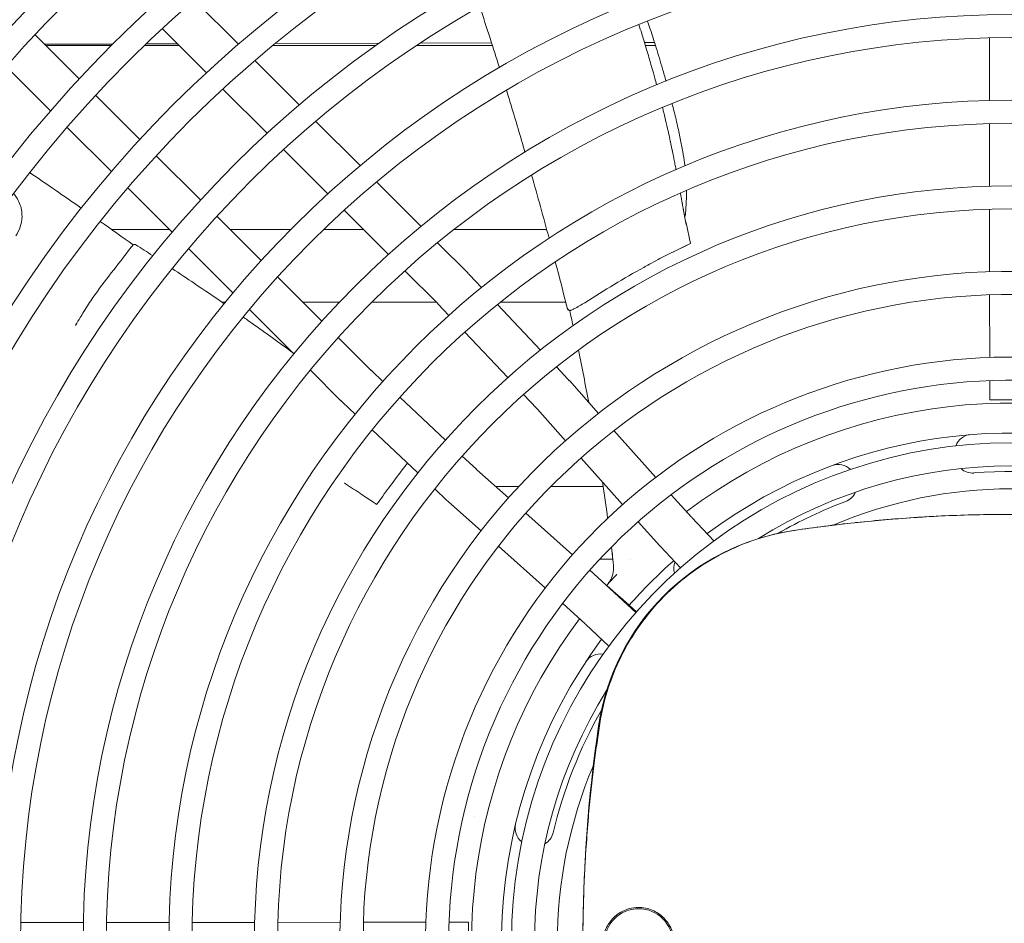
# Model space of a CAD drawing. Units: millimetres. Extents: x 0 to 4620, y 0 to 3267.
# Drawn here: x 2033 to 2148, y 500 to 606 of the extents above; entities that cross this region are included whole.
import ezdxf

# ---------------------------------------------------------------- set-up
doc = ezdxf.new("R2010")
doc.units = ezdxf.units.MM
doc.header["$LTSCALE"] = 11
doc.layers.add('Visible (ISO)', color=7, linetype='Continuous', lineweight=18)

msp = doc.modelspace()

# ---------------------------------------------------------------- linework, layer by layer
at = {"layer": 'Visible (ISO)'}
for p, q in [((2058.83, 603.08), (2053.64, 608.25)), ((2055.09, 599.75), (2049.92, 604.91)), ((2035.06, 604.19), (2040.23, 599.03)), ((2146.5, 596.51), (2146.5, 603.81)), ((2036.19, 603.07), (2044.15, 603.09)), ((2036.32, 602.94), (2043.99, 602.94)), ((2047.84, 602.94), (2051.89, 602.94)), ((2048.01, 603.1), (2051.71, 603.11)), ((2058.77, 603.13), (2058.89, 603.13)), ((2062.85, 602.94), (2074.87, 602.94)), ((2063.1, 603.15), (2075.21, 603.18)), ((2079.65, 602.94), (2088.48, 602.94)), ((2080.03, 603.19), (2088.39, 603.22)), ((2106.23, 603.26), (2107.41, 603.27)), ((2106.33, 602.94), (2107.51, 602.94)), ((2031.71, 600.47), (2036.89, 595.3)), ((2065.93, 595.99), (2060.74, 601.17)), ((2062.17, 592.67), (2057, 597.84)), ((2042.15, 597.12), (2047.32, 591.96)), ((2038.81, 593.39), (2043.99, 588.22)), ((2073.03, 588.9), (2067.84, 594.08)), ((2146.51, 586.5), (2146.51, 593.81)), ((2049.23, 590.05), (2054.4, 584.89)), ((2069.26, 585.6), (2064.08, 590.77)), ((2045.91, 586.3), (2051.09, 581.13)), ((2080.14, 581.81), (2074.95, 586.99)), ((2056.31, 582.98), (2061.48, 577.82)), ((2076.34, 578.53), (2071.17, 583.69)), ((2146.52, 576.5), (2146.51, 583.8)), ((2050.78, 581.44), (2044.02, 581.44)), ((2044.02, 581.44), (2050.78, 581.44)), ((2064.92, 581.44), (2057.86, 581.44)), ((2057.86, 581.44), (2064.92, 581.44)), ((2073.43, 581.44), (2068.76, 581.44)), ((2068.76, 581.44), (2073.43, 581.44)), ((2094.82, 581.44), (2083.99, 581.44)), ((2083.99, 581.44), (2094.82, 581.44)), ((2085.63, 576.33), (2082.06, 579.89)), ((2111.59, 579.8), (2111.62, 579.81)), ((2053.01, 579.22), (2058.19, 574.04)), ((2063.4, 575.91), (2068.57, 570.74)), ((2082.09, 572.79), (2078.26, 576.62)), ((2087.2, 574.67), (2085.79, 576.16)), ((2146.53, 566.49), (2146.52, 573.8)), ((2057.28, 572.94), (2056.91, 572.94)), ((2056.91, 572.94), (2057.28, 572.94)), ((2056.91, 572.94), (2057.28, 572.94)), ((2070.61, 572.94), (2066.37, 572.94)), ((2066.37, 572.94), (2070.61, 572.94)), ((2066.37, 572.94), (2070.61, 572.94)), ((2081.94, 572.94), (2074.38, 572.94)), ((2074.38, 572.94), (2081.94, 572.94)), ((2074.38, 572.94), (2081.94, 572.94)), ((2083.39, 571.42), (2082.16, 572.72)), ((2094.09, 567.37), (2089.06, 572.7)), ((2097.04, 572.94), (2089.36, 572.94)), ((2089.36, 572.94), (2097.04, 572.94)), ((2089.36, 572.94), (2097.04, 572.94)), ((2099.28, 572.92), (2099.28, 572.92)), ((2099.29, 572.94), (2099.29, 572.94)), ((2099.29, 572.94), (2099.29, 572.94)), ((2099.29, 572.94), (2099.29, 572.94)), ((2040.88, 571.91), (2040.88, 571.91)), ((2060.11, 572.12), (2065.3, 566.94)), ((2097.52, 571.98), (2097.49, 571.98)), ((2097.5, 571.97), (2097.5, 571.97)), ((2090.26, 564.15), (2085.24, 569.46)), ((2070.48, 568.83), (2074.32, 565)), ((2067.22, 565.03), (2070.79, 561.46)), ((2074.39, 564.94), (2075.69, 563.71)), ((2097.3, 563.97), (2095.95, 565.4)), ((2100.87, 559.98), (2097.46, 563.8)), ((2146.53, 561.54), (2146.53, 563.79)), ((2093.67, 560.53), (2092.11, 562.18)), ((2070.96, 561.3), (2072.46, 559.89)), ((2077.66, 561.86), (2082.98, 556.86)), ((2151.43, 561.55), (2146.53, 561.54)), ((2097.02, 556.78), (2093.73, 560.47)), ((2074.43, 558.04), (2079.76, 553.02)), ((2107.54, 552.5), (2102.67, 557.96)), ((2084.95, 555), (2086.6, 553.45)), ((2103.68, 549.32), (2098.82, 554.76)), ((2086.66, 553.39), (2090.36, 550.1)), ((2076.96, 552.37), (2076.96, 552.37)), ((2077.08, 552.27), (2077.08, 552.27)), ((2076.46, 551.44), (2076.46, 551.44)), ((2076.46, 551.44), (2076.46, 551.44)), ((2076.46, 551.44), (2076.46, 551.44)), ((2076.48, 551.44), (2076.48, 551.44)), ((2076.48, 551.44), (2076.48, 551.44)), ((2076.48, 551.44), (2076.48, 551.44)), ((2081.74, 551.16), (2083.17, 549.81)), ((2088.86, 551.44), (2091.57, 551.44)), ((2091.57, 551.44), (2088.86, 551.44)), ((2091.57, 551.44), (2088.86, 551.44)), ((2095.31, 551.44), (2101.39, 551.44)), ((2101.39, 551.44), (2095.31, 551.44)), ((2101.39, 551.44), (2095.31, 551.44)), ((2083.34, 549.66), (2087.17, 546.25)), ((2111.73, 547.86), (2109.35, 550.48)), ((2092.38, 548.31), (2097.83, 543.46)), ((2108.03, 544.5), (2105.48, 547.31)), ((2114.33, 545.09), (2111.76, 547.83)), ((2089.19, 544.46), (2094.66, 539.59)), ((2110.43, 541.94), (2108.11, 544.42)), ((2101.01, 542.94), (2102.54, 542.94)), ((2102.54, 542.94), (2101.01, 542.94)), ((2104.6, 542.94), (2104.6, 542.94)), ((2104.6, 542.94), (2104.6, 542.94)), ((2099.85, 541.66), (2102.66, 539.11)), ((2102.99, 541.19), (2102.99, 541.19)), ((2102.57, 539.23), (2101.82, 539.89)), ((2101.82, 539.89), (2102.57, 539.23)), ((2102.57, 539.23), (2103.69, 538.24)), ((2103.69, 538.24), (2102.57, 539.23)), ((2102.74, 539.04), (2105.22, 536.72)), ((2104.44, 537.58), (2103.69, 538.24)), ((2103.69, 538.24), (2104.44, 537.58)), ((2096.68, 537.79), (2099.3, 535.41)), ((2105.3, 536.81), (2104.44, 537.58)), ((2105.3, 536.81), (2104.44, 537.58)), ((2099.33, 535.38), (2102.08, 532.82)), ((2097.22, 534.02), (2097.21, 534.02)), ((2097.27, 534.1), (2097.28, 534.1)), ((2086.34, 512.94), (2086.34, 512.94)), ((2086.34, 512.94), (2086.34, 512.94)), ((2086.34, 512.94), (2086.34, 512.94)), ((2033.41, 500.54), (2040.72, 500.54)), ((2043.42, 500.55), (2050.72, 500.55)), ((2053.42, 500.55), (2060.72, 500.56)), ((2063.42, 500.56), (2070.73, 500.57)), ((2073.43, 500.57), (2080.73, 500.58)), ((2083.43, 500.58), (2085.68, 500.58)), ((2085.69, 495.68), (2085.68, 500.58))]:
    msp.add_line(p, q, dxfattribs=at)
for centre, radius in [((2149.04, 498.19), 258.35), ((2149.04, 498.19), 255.65), ((2149.04, 498.19), 248.35), ((2149.04, 498.19), 245.65), ((2149.04, 498.19), 238.35), ((2149.04, 498.19), 235.65), ((2149.04, 498.19), 228.35), ((2149.04, 498.19), 225.65), ((2149.04, 498.19), 218.35), ((2149.04, 498.19), 215.65), ((2149.04, 498.19), 208.35), ((2149.04, 498.19), 205.65), ((2149.04, 498.19), 198.35), ((2149.04, 498.19), 195.65), ((2149.04, 498.19), 188.35), ((2149.04, 498.19), 185.65), ((2149.04, 498.19), 178.35), ((2149.04, 498.19), 175.65), ((2149.04, 498.19), 168.35), ((2149.04, 498.19), 165.65), ((2149.04, 498.19), 158.35), ((2149.04, 498.19), 155.65), ((2149.04, 498.19), 148.35), ((2149.04, 498.19), 145.65), ((2149.04, 498.19), 138.35), ((2149.04, 498.19), 135.65), ((2149.04, 498.19), 128.35), ((2149.04, 498.19), 125.65), ((2149.04, 498.19), 118.35), ((2149.04, 498.19), 115.65), ((2149.04, 498.19), 108.35), ((2149.04, 498.19), 105.65), ((2149.04, 498.19), 98.35), ((2149.04, 498.19), 95.65), ((2149.04, 498.19), 88.35), ((2149.04, 498.19), 85.65), ((2105.54, 498.15), 4)]:
    msp.add_circle(centre, radius, dxfattribs=at)
for centre, radius, start, end in [((2149.04, 498.19), 78.35, 257.2414, 250.4866), ((2079.9, 570.59), 8.1, 43.3585, 45.0512), ((2149.04, 498.19), 75.65, 263.5206, 247.8811), ((2079.9, 570.59), 3.1, 43.3585, 45.0512), ((2149.04, 498.19), 68.35, 265.4752, 245.3643), ((2076.51, 567.2), 3.1, 225.0512, 226.7438), ((2149.04, 498.19), 65.65, 265.2866, 245.8923), ((2091.41, 558.4), 8.1, 41.7525, 43.3585), ((2076.51, 567.2), 8.1, 225.0512, 226.7438), ((2149.04, 498.19), 63, 66.5512, 126.9838), ((2091.41, 558.4), 3.1, 41.7525, 43.3585), ((2149.04, 498.19), 59.5, 66.5512, 126.6354), ((2149.04, 498.19), 58.35, 303.0749, 237.0274), ((2144.47, 555.51), 2, 94.5579, 160.3059), ((2088.72, 555.71), 3.1, 226.7438, 228.3499), ((2149.04, 498.19), 55.65, 58.0687, 122.0336), ((2128.86, 552.03), 2, 44.7964, 110.5445), ((2144.53, 555.01), 2, 227.7406, 274.5404), ((2149.04, 498.19), 55, 74.5619, 94.5404), ((2149.04, 498.19), 52.98, 67.0269, 113.0754), ((2129.02, 551.56), 2, 290.5619, 337.3617), ((2088.72, 555.71), 8.1, 226.7438, 228.3499), ((2149.04, 498.19), 55, 110.5619, 119.6826), ((2149.15, 374.19), 174, 81.6687, 98.4336), ((2127.59, 519.6), 27, 98.4336, 171.6687), ((2114.03, 549.95), 8.1, 222.292, 223.0856), ((2149.04, 498.19), 59.5, 131.4636, 138.5512), ((2111.65, 541.88), 2, 158.2921, 196.3059), ((2149.04, 498.19), 63, 136.9634, 138.5512), ((2149.04, 498.19), 63, 138.5512, 138.5637), ((2097.22, 533.11), 8.1, 47.0167, 47.8103), ((2149.04, 498.19), 59.5, 138.5512, 138.6387), ((2149.04, 498.19), 63, 143.1185, 202.248), ((2149.04, 498.19), 59.5, 143.4669, 210.5512), ((2101.07, 529.89), 2, 80.7964, 146.5445), ((2149.04, 498.19), 55.65, 148.0687, 212.0336), ((2149.04, 498.19), 55, 150.4197, 166.5404), ((2273.04, 498.3), 174, 171.6687, 188.4336), ((2149.04, 498.19), 52.98, 157.0269, 203.0754), ((2093.12, 511.56), 2, 166.5579, 232.3059), ((2093.61, 511.46), 2, 299.7406, 346.5404)]:
    msp.add_arc(centre, radius, start, end, dxfattribs=at)
for centre, major_axis, ratio, start_param, end_param in [((2042.36, 573.11), (-0.528, 0.378), 0.804977, 6.283169, 6.283194), ((2124.62, 540.39), (-0.88, 5.93), 0.043158, 6.283183, 6.283185), ((2106.95, 522.85), (-5.93, 0.94), 0.042894, 0.00006, 0.000063)]:
    msp.add_ellipse(centre, major_axis=major_axis, ratio=ratio, start_param=start_param, end_param=end_param, dxfattribs=at)
for points, knots in [([(2087.01, 607.46), (2087.41, 606.23), (2087.81, 605), (2088.58, 602.63), (2088.94, 601.49), (2089.29, 600.35)], [1.16582546, 1.16582546, 1.16582546, 1.16582546, 1.17408553, 1.17408553, 1.18170729, 1.18170729, 1.18170729, 1.18170729]), ([(2107.65, 598.32), (2107.58, 598.58), (2107.51, 598.84), (2107.44, 599.11), (2107.38, 599.31), (2107.33, 599.51), (2107.27, 599.72), (2107.18, 600.04), (2107.09, 600.38), (2106.99, 600.72), (2106.91, 600.99), (2106.83, 601.26), (2106.75, 601.54), (2106.66, 601.84), (2106.57, 602.14), (2106.48, 602.45), (2106.37, 602.81), (2106.26, 603.17), (2106.15, 603.55), (2106.07, 603.8), (2105.99, 604.06), (2105.91, 604.32), (2105.8, 604.66), (2105.69, 605), (2105.57, 605.36)], [0.6712666, 0.6712666, 0.6712666, 0.6712666, 0.6875, 0.6875, 0.6875, 0.6996212, 0.6996212, 0.6996212, 0.71875, 0.71875, 0.71875, 0.7339782, 0.7339782, 0.7339782, 0.75, 0.75, 0.75, 0.7686949, 0.7686949, 0.7686949, 0.78125, 0.78125, 0.78125, 0.7976115, 0.7976115, 0.7976115, 0.7976115]), ([(2108.75, 598.77), (2108.61, 599.24), (2108.24, 600.54), (2107.6, 602.68), (2107.02, 604.49), (2106.7, 605.46), (2106.59, 605.77)], [0.44617924, 0.44617924, 0.44617924, 0.44617924, 0.46153846, 0.48717949, 0.51282051, 0.52506654, 0.52506654, 0.52506654, 0.52506654]), ([(2090.12, 597.7), (2090.3, 597.12), (2090.48, 596.53), (2091.21, 594.13), (2091.75, 592.31), (2092.28, 590.48)], [1.18760667, 1.18760667, 1.18760667, 1.18760667, 1.19151248, 1.19151248, 1.20363999, 1.20363999, 1.20363999, 1.20363999]), ([(2109.92, 588.42), (2109.91, 588.46), (2109.9, 588.49), (2109.9, 588.53), (2109.86, 588.7), (2109.83, 588.87), (2109.79, 589.05), (2109.78, 589.11), (2109.77, 589.17), (2109.76, 589.22), (2109.72, 589.43), (2109.68, 589.64), (2109.64, 589.86), (2109.63, 589.9), (2109.62, 589.95), (2109.61, 589.99), (2109.56, 590.23), (2109.51, 590.48), (2109.46, 590.73), (2109.45, 590.76), (2109.45, 590.8), (2109.44, 590.83), (2109.38, 591.1), (2109.32, 591.38), (2109.26, 591.67), (2109.26, 591.7), (2109.25, 591.73), (2109.24, 591.76), (2109.18, 592.06), (2109.11, 592.37), (2109.04, 592.69), (2109.03, 592.72), (2109.03, 592.75), (2109.02, 592.79), (2108.95, 593.11), (2108.87, 593.44), (2108.79, 593.78), (2108.78, 593.83), (2108.77, 593.87), (2108.76, 593.92), (2108.68, 594.26), (2108.6, 594.61), (2108.51, 594.97), (2108.5, 595.03), (2108.48, 595.1), (2108.46, 595.17), (2108.42, 595.34), (2108.38, 595.51), (2108.34, 595.68)], [0.3798915, 0.3798915, 0.3798915, 0.3798915, 0.3844989, 0.3844989, 0.3844989, 0.40625, 0.40625, 0.40625, 0.4130305, 0.4130305, 0.4130305, 0.4375, 0.4375, 0.4375, 0.4423755, 0.4423755, 0.4423755, 0.46875, 0.46875, 0.46875, 0.4722542, 0.4722542, 0.4722542, 0.5, 0.5, 0.5, 0.5028751, 0.5028751, 0.5028751, 0.53125, 0.53125, 0.53125, 0.5341643, 0.5341643, 0.5341643, 0.5625, 0.5625, 0.5625, 0.5661844, 0.5661844, 0.5661844, 0.59375, 0.59375, 0.59375, 0.5988172, 0.5988172, 0.5988172, 0.6115779, 0.6115779, 0.6115779, 0.6115779]), ([(2110.94, 588.86), (2110.93, 588.98), (2110.87, 589.49), (2110.71, 590.5), (2110.43, 592.02), (2110.05, 593.74), (2109.71, 595.15), (2109.49, 595.99), (2109.45, 596.14)], [0.2996861, 0.2996861, 0.2996861, 0.2996861, 0.3076923, 0.3333333, 0.3589744, 0.3846154, 0.4102564, 0.4159598, 0.4159598, 0.4159598, 0.4159598]), ([(2032.57, 585.64), (2032.7, 585.5), (2032.81, 585.34), (2033.21, 584.74), (2033.4, 584.24), (2033.54, 583.48), (2033.56, 583.21), (2033.55, 582.48), (2033.46, 582.07), (2033.23, 581.38), (2033.05, 581.02), (2032.82, 580.69)], [-0.6408435, -0.6408435, -0.6408435, -0.6408435, -0.5872283, -0.5872283, -0.4303687, -0.4303687, -0.3447691, -0.3447691, -0.1881849, -0.1881849, -0.000001, -0.000001, -0.000001, -0.000001]), ([(2110.94, 582.81), (2110.94, 582.82), (2110.94, 582.83), (2110.94, 582.84), (2110.92, 582.92), (2110.91, 583.01), (2110.89, 583.1), (2110.89, 583.13), (2110.88, 583.15), (2110.88, 583.18), (2110.86, 583.25), (2110.85, 583.32), (2110.84, 583.4), (2110.83, 583.44), (2110.83, 583.47), (2110.82, 583.51), (2110.81, 583.58), (2110.79, 583.66), (2110.78, 583.73), (2110.77, 583.76), (2110.77, 583.79), (2110.76, 583.81), (2110.75, 583.9), (2110.73, 584), (2110.71, 584.09), (2110.71, 584.1), (2110.71, 584.1), (2110.71, 584.1), (2110.69, 584.2), (2110.68, 584.3), (2110.66, 584.4), (2110.65, 584.43), (2110.65, 584.46), (2110.64, 584.48), (2110.63, 584.56), (2110.62, 584.64), (2110.6, 584.72), (2110.59, 584.78), (2110.58, 584.84), (2110.57, 584.91), (2110.56, 584.96), (2110.55, 585.01), (2110.54, 585.06), (2110.52, 585.16), (2110.5, 585.26), (2110.48, 585.37), (2110.48, 585.39), (2110.48, 585.41), (2110.47, 585.44), (2110.46, 585.52), (2110.44, 585.61), (2110.42, 585.7)], [0.0009541, 0.0009541, 0.0009541, 0.0009541, 0.0033655, 0.0033655, 0.0033655, 0.03125, 0.03125, 0.03125, 0.0401911, 0.0401911, 0.0401911, 0.0625, 0.0625, 0.0625, 0.0734517, 0.0734517, 0.0734517, 0.09375, 0.09375, 0.09375, 0.1011906, 0.1011906, 0.1011906, 0.125, 0.125, 0.125, 0.1260796, 0.1260796, 0.1260796, 0.1498468, 0.1498468, 0.1498468, 0.15625, 0.15625, 0.15625, 0.1737089, 0.1737089, 0.1737089, 0.1875, 0.1875, 0.1875, 0.1981477, 0.1981477, 0.1981477, 0.21875, 0.21875, 0.21875, 0.2232698, 0.2232698, 0.2232698, 0.2398349, 0.2398349, 0.2398349, 0.2398349]), ([(2110.95, 582.81), (2110.94, 582.9), (2110.99, 583.07), (2111.01, 583.31), (2111.04, 583.59), (2111.06, 583.91), (2111.09, 584.28), (2111.11, 584.69), (2111.13, 585.17), (2111.14, 585.62), (2111.13, 585.92), (2111.13, 586.01)], [0.0003995, 0.0003995, 0.0003995, 0.0003995, 0.025641, 0.0512821, 0.0769231, 0.1025641, 0.1282051, 0.1538462, 0.1794872, 0.2051282, 0.2157317, 0.2157317, 0.2157317, 0.2157317]), ([(2110.95, 582.79), (2111.06, 582.29), (2111.18, 581.79), (2111.4, 580.8), (2111.51, 580.3), (2111.62, 579.81)], [-0.3061983, -0.3061983, -0.3061983, -0.3061983, -0.1525273, -0.1525273, -0.000001, -0.000001, -0.000001, -0.000001]), ([(2111.59, 579.8), (2111.49, 580.3), (2111.38, 580.8), (2111.17, 581.79), (2111.06, 582.29), (2110.95, 582.79)], [-0.3079446, -0.3079446, -0.3079446, -0.3079446, -0.1549063, -0.1549063, -0.0018681, -0.0018681, -0.0018681, -0.0018681]), ([(2046.31, 579.39), (2046.37, 579.48), (2046.43, 579.54), (2046.53, 579.63), (2046.56, 579.66), (2046.63, 579.68), (2046.64, 579.69), (2046.66, 579.69), (2046.67, 579.69), (2046.69, 579.7), (2046.7, 579.7), (2046.73, 579.7), (2046.74, 579.7), (2046.77, 579.69), (2046.79, 579.69), (2046.82, 579.68), (2046.83, 579.67), (2046.84, 579.66)], [0, 0, 0, 0, 0.04395096, 0.04395096, 0.07007731, 0.07007731, 0.07455783, 0.07455783, 0.07887227, 0.07887227, 0.08177134, 0.08177134, 0.08653305, 0.08653305, 0.09100732, 0.09100732, 0.09601629, 0.09601629, 0.09601629, 0.09601629]), ([(2111.62, 579.81), (2111.3, 579.66), (2110.98, 579.5), (2110.33, 579.19), (2110.01, 579.03), (2109.69, 578.87)], [-0.2251862, -0.2251862, -0.2251862, -0.2251862, -0.1132104, -0.1132104, 0, 0, 0, 0]), ([(2109.69, 578.87), (2110.01, 579.03), (2110.32, 579.19), (2110.96, 579.5), (2111.27, 579.65), (2111.59, 579.8)], [-0.2250207, -0.2250207, -0.2250207, -0.2250207, -0.1122221, -0.1122221, -0.000001, -0.000001, -0.000001, -0.000001]), ([(2106.14, 577.02), (2106.36, 577.14), (2106.58, 577.26), (2107.14, 577.57), (2107.47, 577.75), (2108.42, 578.26), (2109.02, 578.56), (2109.66, 578.86), (2109.68, 578.87), (2109.69, 578.87)], [0.0288304, 0.0288304, 0.0288304, 0.0288304, 0.1082188, 0.1082188, 0.2275209, 0.2275209, 0.4434748, 0.4434748, 0.4484611, 0.4484611, 0.4484611, 0.4484611]), ([(2057.15, 572.78), (2056.01, 573.57), (2054.86, 574.35), (2052.83, 575.72), (2051.96, 576.3), (2051.09, 576.89)], [4.34425299, 4.34425299, 4.34425299, 4.34425299, 4.36171308, 4.36171308, 4.37478968, 4.37478968, 4.37478968, 4.37478968]), ([(2099.26, 572.89), (2099.07, 572.77), (2098.86, 572.65), (2098.44, 572.41), (2098.22, 572.29), (2098.01, 572.19)], [0, 0, 0, 0, 0.0693834, 0.0693834, 0.1464279, 0.1464279, 0.1464279, 0.1464279]), ([(2039.85, 570.33), (2040, 570.57), (2040.18, 570.86), (2040.5, 571.39), (2040.64, 571.63), (2040.78, 571.87)], [0, 0, 0, 0, 0.1341182, 0.1341182, 0.2398808, 0.2398808, 0.2398808, 0.2398808]), ([(2097.43, 572.01), (2097.42, 572.02), (2097.41, 572.02), (2097.38, 572.03), (2097.38, 572.04), (2097.34, 572.06), (2097.32, 572.08), (2097.28, 572.12), (2097.26, 572.14), (2097.23, 572.2), (2097.22, 572.23), (2097.21, 572.26)], [0.0086692, 0.0086692, 0.0086692, 0.0086692, 0.01418929, 0.01418929, 0.02027351, 0.02027351, 0.03627337, 0.03627337, 0.04987291, 0.04987291, 0.0639919, 0.0639919, 0.0639919, 0.0639919]), ([(2097.34, 572.13), (2097.35, 572.1), (2097.37, 572.05), (2097.41, 572.02), (2097.43, 572.02)], [0.0001787, 0.0001787, 0.0001787, 0.0001787, 0.3333333, 0.5009999, 0.5009999, 0.5009999, 0.5009999]), ([(2097.48, 571.98), (2097.48, 571.98), (2097.48, 571.98), (2097.46, 571.99), (2097.44, 572), (2097.43, 572.02), (2097.42, 572.02), (2097.42, 572.02), (2097.42, 572.02), (2097.42, 572.02)], [0.00638249, 0.00638249, 0.00638249, 0.00638249, 0.0069492, 0.0069492, 0.02056036, 0.02056036, 0.02623914, 0.02623914, 0.02671764, 0.02671764, 0.02671764, 0.02671764]), ([(2097.54, 571.99), (2097.54, 571.99), (2097.55, 571.99), (2097.55, 572), (2097.55, 572), (2097.55, 572), (2097.55, 572.01)], [0.3333333, 0.3333333, 0.3333333, 0.3333333, 0.6666667, 0.6666667, 0.6666667, 0.8815853, 0.8815853, 0.8815853, 0.8815853]), ([(2097.56, 571.99), (2097.57, 571.99), (2097.59, 572), (2097.62, 572.01), (2097.64, 572.02), (2097.68, 572.03), (2097.69, 572.04), (2097.75, 572.06), (2097.81, 572.09), (2097.91, 572.13), (2097.95, 572.15), (2098, 572.18), (2098.01, 572.18), (2098.01, 572.19)], [0.00170096, 0.00170096, 0.00170096, 0.00170096, 0.00805953, 0.00805953, 0.01742008, 0.01742008, 0.02288542, 0.02288542, 0.04243565, 0.04243565, 0.05781795, 0.05781795, 0.06007719, 0.06007719, 0.06007719, 0.06007719]), ([(2065.21, 567.03), (2063.62, 568.2), (2062.02, 569.36), (2060.06, 570.74), (2059.71, 570.99), (2059.37, 571.23)], [4.30261519, 4.30261519, 4.30261519, 4.30261519, 4.32763817, 4.32763817, 4.33290692, 4.33290692, 4.33290692, 4.33290692]), ([(2076.38, 551.29), (2076.88, 551.98), (2077.41, 552.68), (2078.15, 553.64), (2078.35, 553.89), (2078.56, 554.15)], [0.000001, 0.000001, 0.000001, 0.000001, 0.5015478, 0.5015478, 0.6870095, 0.6870095, 0.6870095, 0.6870095]), ([(2071.19, 551.85), (2071.19, 551.85), (2071.19, 551.85), (2071.19, 551.85), (2071.2, 551.85), (2071.21, 551.84), (2071.22, 551.83), (2071.25, 551.81), (2071.27, 551.8), (2071.3, 551.78), (2071.31, 551.77), (2071.32, 551.76)], [-0.0000261, -0.0000261, -0.0000261, -0.0000261, 0, 0, 0.00068004, 0.00068004, 0.00464409, 0.00464409, 0.01274005, 0.01274005, 0.0170617, 0.0170617, 0.0170617, 0.0170617]), ([(2071.32, 551.76), (2071.94, 551.35), (2072.56, 550.94), (2073.17, 550.54), (2073.67, 550.21), (2074.17, 549.88), (2074.66, 549.55), (2074.77, 549.48), (2074.88, 549.41), (2074.99, 549.34)], [0, 0, 0, 0, 0.5, 0.5, 0.5, 0.909696, 0.909696, 0.909696, 1, 1, 1, 1]), ([(2076.38, 551.29), (2076.14, 550.97), (2075.91, 550.65), (2075.68, 550.32), (2075.45, 550), (2075.23, 549.68), (2075, 549.36), (2075, 549.35), (2074.99, 549.35), (2074.99, 549.34)], [0, 0, 0, 0, 0.5, 0.5, 0.5, 0.989586, 0.989586, 0.989586, 1, 1, 1, 1]), ([(2123.74, 546.32), (2126.07, 546.66), (2128.41, 546.96), (2130.76, 547.21), (2130.82, 547.22), (2130.89, 547.23), (2130.95, 547.23), (2133.33, 547.48), (2135.73, 547.69), (2138.11, 547.84), (2138.15, 547.84), (2138.18, 547.84), (2138.22, 547.85), (2140.62, 548), (2142.98, 548.1), (2145.34, 548.15), (2145.36, 548.15), (2145.37, 548.15), (2145.39, 548.15), (2147.77, 548.2), (2150.16, 548.2), (2152.54, 548.16), (2152.54, 548.16), (2152.55, 548.16), (2152.56, 548.16), (2154.93, 548.11), (2157.3, 548.01), (2159.7, 547.87), (2159.73, 547.87), (2159.76, 547.87), (2159.79, 547.86), (2162.16, 547.72), (2164.56, 547.52), (2166.96, 547.27), (2167.02, 547.27), (2167.07, 547.26), (2167.13, 547.26), (2169.5, 547.01), (2171.87, 546.71), (2174.25, 546.36)], [0, 0, 0, 0, 0.139103, 0.139103, 0.139103, 0.142857, 0.142857, 0.142857, 0.283358, 0.283358, 0.283358, 0.285714, 0.285714, 0.285714, 0.427613, 0.427613, 0.427613, 0.428571, 0.428571, 0.428571, 0.571429, 0.571429, 0.571429, 0.571875, 0.571875, 0.571875, 0.714286, 0.714286, 0.714286, 0.716135, 0.716135, 0.716135, 0.857143, 0.857143, 0.857143, 0.860391, 0.860391, 0.860391, 1, 1, 1, 1]), ([(2101.02, 523.78), (2101.47, 526.66), (2102.4, 529.5), (2105.07, 534.62), (2106.83, 536.98), (2110.93, 540.97), (2113.34, 542.65), (2118.37, 545.1), (2121.04, 545.92), (2123.74, 546.32)], [0, 0, 0, 0, 0.873765, 0.873765, 1.733127, 1.733127, 2.592242, 2.592242, 3.411899, 3.411899, 3.411899, 3.411899]), ([(2102.5, 543.33), (2102.5, 543.33), (2102.5, 543.33), (2102.5, 543.33), (2102.5, 543.33), (2102.5, 543.33), (2102.5, 543.34), (2102.5, 543.34), (2102.5, 543.34), (2102.5, 543.35), (2102.5, 543.35), (2102.47, 543.62), (2102.44, 543.88), (2102.39, 544.21), (2102.39, 544.29), (2102.38, 544.37)], [0.2247633, 0.2247633, 0.2247633, 0.2247633, 0.2247852, 0.2247852, 0.2248617, 0.2248617, 0.2250167, 0.2250167, 0.2253234, 0.2253234, 0.2278026, 0.2278026, 0.3059123, 0.3059123, 0.3289626, 0.3289626, 0.3289626, 0.3289626]), ([(2101.88, 539.96), (2101.88, 539.96), (2101.88, 539.96), (2101.88, 539.96), (2101.88, 539.96), (2101.89, 539.97), (2101.89, 539.97), (2101.89, 539.97), (2101.89, 539.98), (2101.9, 539.99), (2101.9, 539.99), (2101.92, 540.01), (2101.94, 540.03), (2101.98, 540.08), (2101.99, 540.1), (2102.06, 540.18), (2102.1, 540.25), (2102.28, 540.52), (2102.38, 540.73), (2102.57, 541.27), (2102.62, 541.59), (2102.63, 542.02), (2102.62, 542.13), (2102.61, 542.24)], [0.0338783, 0.0338783, 0.0338783, 0.0338783, 0.0398715, 0.0398715, 0.0442584, 0.0442584, 0.0462552, 0.0462552, 0.0482665, 0.0482665, 0.0502793, 0.0502793, 0.0584632, 0.0584632, 0.0664218, 0.0664218, 0.0903074, 0.0903074, 0.1624213, 0.1624213, 0.2586039, 0.2586039, 0.291248, 0.291248, 0.291248, 0.291248]), ([(2099.04, 498.14), (2099.04, 499.72), (2099.06, 501.22), (2099.1, 502.64), (2099.14, 504.06), (2099.19, 505.4), (2099.25, 506.67), (2099.32, 507.94), (2099.39, 509.15), (2099.48, 510.29), (2099.56, 511.43), (2099.65, 512.52), (2099.75, 513.54), (2099.84, 514.57), (2099.94, 515.55), (2100.05, 516.47), (2100.15, 517.4), (2100.25, 518.29), (2100.36, 519.13), (2100.47, 519.97), (2100.58, 520.77), (2100.69, 521.55), (2100.8, 522.32), (2100.91, 523.07), (2101.02, 523.78)], [0, 0, 0, 0, 0.125, 0.125, 0.125, 0.25, 0.25, 0.25, 0.375, 0.375, 0.375, 0.5, 0.5, 0.5, 0.625, 0.625, 0.625, 0.75, 0.75, 0.75, 0.875, 0.875, 0.875, 1, 1, 1, 1]), ([(2101.39, 498.15), (2101.39, 498.23), (2101.39, 498.32), (2101.4, 498.5), (2101.41, 498.6), (2101.46, 498.94), (2101.51, 499.18), (2101.75, 499.92), (2102.01, 500.39), (2102.63, 501.15), (2102.98, 501.45), (2103.71, 501.9), (2104.07, 502.05), (2104.46, 502.16)], [-0.5582684, -0.5582684, -0.5582684, -0.5582684, -0.5319727, -0.5319727, -0.5034755, -0.5034755, -0.4283523, -0.4283523, -0.2639332, -0.2639332, -0.1194076, -0.1194076, -0.000001, -0.000001, -0.000001, -0.000001]), ([(2104.46, 494.14), (2104.82, 494.05), (2105.19, 494), (2106.07, 494), (2106.62, 494.11), (2107.65, 494.53), (2108.11, 494.85), (2108.85, 495.59), (2109.17, 496.06), (2109.59, 497.08), (2109.69, 497.63), (2109.69, 498.15), (2109.69, 498.68), (2109.59, 499.23), (2109.16, 500.25), (2108.84, 500.72), (2108.11, 501.45), (2107.64, 501.77), (2106.61, 502.2), (2106.06, 502.3), (2105.18, 502.3), (2104.82, 502.25), (2104.46, 502.16)], [-0.733177, -0.733177, -0.733177, -0.733177, -0.62695, -0.62695, -0.469757, -0.469757, -0.312564, -0.312564, -0.156282, -0.156282, 0, 0, 0, 0.156282, 0.156282, 0.312564, 0.312564, 0.469757, 0.469757, 0.62695, 0.62695, 0.733177, 0.733177, 0.733177, 0.733177])]:
    msp.add_open_spline(points, degree=3, knots=knots, dxfattribs=at)
for points in [[(2034.45, 588.09), (2036.48, 586.72), (2038.48, 585.33), (2040.47, 583.94)], [(2093.05, 587.79), (2093.75, 585.34), (2094.43, 582.88), (2095.09, 580.42)], [(2042.68, 582.39), (2043.98, 581.47), (2045.27, 580.56), (2046.55, 579.64)], [(2041.83, 573.49), (2043.23, 575.44), (2044.68, 577.25), (2046.31, 579.39)], [(2048.82, 578.38), (2048.17, 578.81), (2047.51, 579.23), (2046.84, 579.66)], [(2095.82, 577.67), (2096.3, 575.87), (2096.76, 574.06), (2097.21, 572.26)], [(2106.14, 577.02), (2103.84, 575.74), (2101.58, 574.36), (2099.26, 572.89)], [(2040.78, 571.87), (2041.15, 572.47), (2041.51, 573.03), (2041.83, 573.49)], [(2099.26, 572.89), (2099.26, 572.89), (2099.26, 572.89), (2099.26, 572.89)], [(2097.46, 572.01), (2097.46, 572.01), (2097.46, 572.01), (2097.46, 572.01)], [(2097.5, 571.97), (2097.5, 571.97), (2097.49, 571.97), (2097.49, 571.98)], [(2097.5, 571.97), (2097.5, 571.97), (2097.5, 571.97), (2097.5, 571.97)], [(2097.5, 571.97), (2097.5, 571.97), (2097.5, 571.97), (2097.5, 571.97)], [(2097.89, 570.23), (2097.76, 570.81), (2097.63, 571.39), (2097.5, 571.97)], [(2097.52, 571.98), (2097.53, 571.98), (2097.53, 571.98), (2097.54, 571.99)], [(2039.8, 570.25), (2039.86, 570.36), (2039.93, 570.47), (2040, 570.57)], [(2039.85, 570.33), (2039.83, 570.31), (2039.81, 570.28), (2039.8, 570.25)], [(2099.72, 561.26), (2099.34, 563.29), (2098.94, 565.32), (2098.51, 567.35)], [(2101.93, 547.71), (2101.74, 549.14), (2101.53, 550.55), (2101.31, 551.97)], [(2102.61, 542.24), (2102.56, 542.7), (2102.52, 543.17), (2102.47, 543.63)], [(2102.61, 542.24), (2102.61, 542.24), (2102.61, 542.24), (2102.61, 542.24)]]:
    msp.add_open_spline(points, degree=3, dxfattribs=at)

doc.saveas('drawing.dxf')
